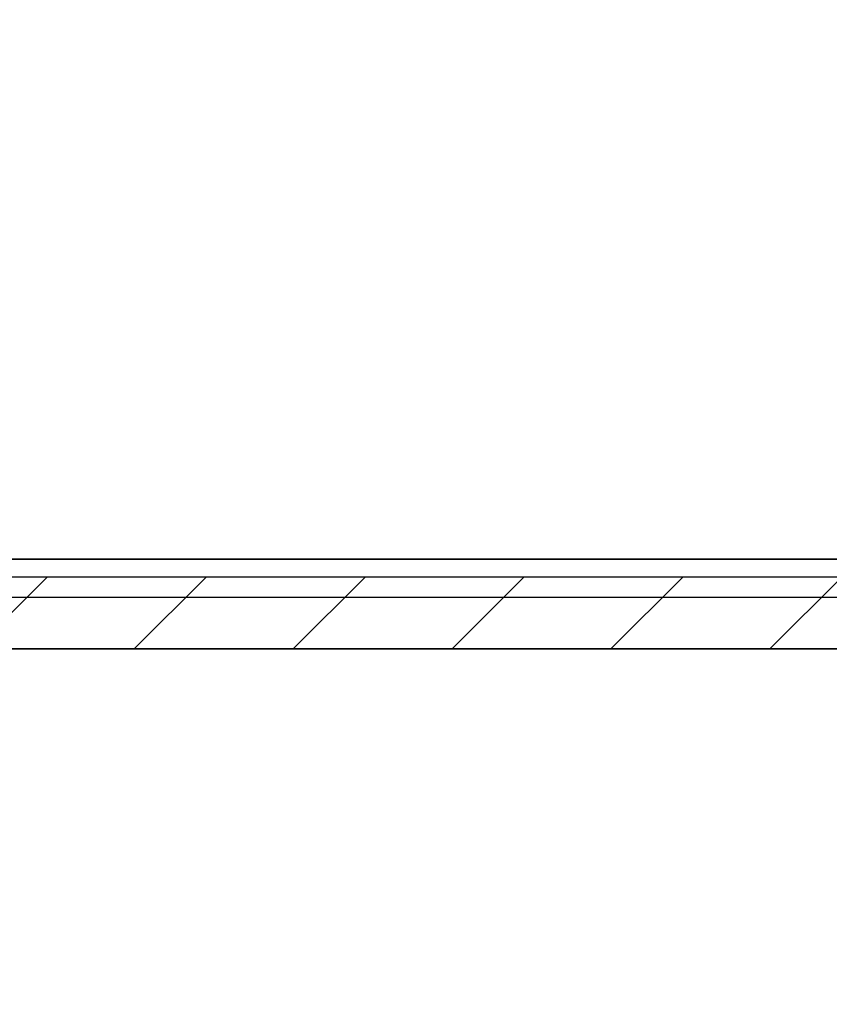
# Model space of a CAD drawing. Units: metres. Extents: x 1658 to 2031, y 333 to 529.
# Drawn here: x 1688 to 1689, y 454 to 455 of the extents above; entities that cross this region are included whole.
import ezdxf

# ---------------------------------------------------------------- set-up
doc = ezdxf.new("R2010")
doc.units = ezdxf.units.M
doc.header["$LTSCALE"] = 0.01
doc.linetypes.add('HIDDEN2', pattern=[0.0001875, 0.000125, -6.25e-05])
doc.layers.add('DOOR TYPE 1$A-DOOR', color=7, linetype='Continuous', lineweight=15, true_color=0x7f5f3f)
doc.layers.add('Layer 04', color=7, linetype='Continuous', true_color=0x8f29cd)

# ---------------------------------------------------------------- blocks, each defined once
blk = doc.blocks.new('door block type 1')
at = {"layer": 'DOOR TYPE 1$A-DOOR', "color": 35, "true_color": 0x99724c}
for p, q in [((0, 0.95), (0, 0.9)), ((0.1, 0.95), (0, 0.95)), ((0.005, 0.905), (0.005, 0.945)), ((0.005, 0.945), (0.095, 0.945)), ((0.095, 0.945), (0.095, 0.925)), ((0.1, 0.92), (0.1, 0.95)), ((0.095, 0.925), (0.055, 0.925)), ((0.055, 0.925), (0.055, 0.905)), ((0.06, 0.9), (0.06, 0.92)), ((0.06, 0.92), (0.1, 0.92)), ((0.055, 0.905), (0.005, 0.905)), ((0, 0.9), (0.06, 0.9)), ((0, -0.05), (0, 0)), ((0, 0), (0.06, 0)), ((0.06, 0), (0.06, -0.02)), ((0.055, -0.005), (0.005, -0.005)), ((0.005, -0.005), (0.005, -0.045)), ((0.055, -0.025), (0.055, -0.005)), ((0.095, -0.025), (0.055, -0.025)), ((0.06, -0.02), (0.1, -0.02)), ((0.095, -0.045), (0.095, -0.025)), ((0.1, -0.02), (0.1, -0.05)), ((0.1, -0.05), (0, -0.05)), ((0.005, -0.045), (0.095, -0.045))]:
    blk.add_line(p, q, dxfattribs=at)
for points in [[(0.1, 0.935), (0.1075, 0.948), (0.9465, 0.4636), (0.939, 0.4506)], [(0.8004, 0.5806), (0.9, 0.5231), (0.9072, 0.5356), (0.8076, 0.5931)], [(0.7471, 0.4883), (0.8467, 0.4308), (0.8395, 0.4184), (0.7399, 0.4759)]]:
    blk.add_lwpolyline(points, close=True, dxfattribs=at)
for points in [[(0.1124, 0.9278), (0.0949, 0.8975), (0.909, 0.4275), (0.9265, 0.4578)], [(0.8875, 0.5303), (0.8734, 0.5058), (0.8547, 0.5166), (0.8689, 0.5411)], [(0.8342, 0.438), (0.8484, 0.4625), (0.8297, 0.4733), (0.8156, 0.4488)]]:
    blk.add_lwpolyline(points, dxfattribs=at)
at = {"layer": 'DOOR TYPE 1$A-DOOR', "linetype": 'HIDDEN2', "extrusion": (0, 0, -1)}
blk.add_arc((-0.1, 0.935), 0.9689, 209.1129, 270, dxfattribs=at)

msp = doc.modelspace()

# ---------------------------------------------------------------- hatches: boundary and pattern name
at = {"layer": 'Layer 04'}
h = msp.add_hatch(dxfattribs=at)
h.set_pattern_fill('Hatch1', color=256, angle=45, style=0, pattern_type=2)
h.set_pattern_definition([(45, (639.54575, -104.50944), (-0.088388348, 0.088388348), [])])
h.paths.add_polyline_path([(1695.7719, 454.9146), (1695.5919, 454.9146), (1695.5919, 454.6707), (1687.699, 454.6707), (1687.699, 457.8775), (1687.619, 457.8775), (1687.619, 454.2313), (1687.699, 454.2313), (1687.699, 454.5907), (1695.5919, 454.5907), (1695.5919, 454.4449), (1695.7719, 454.4449)], flags=0)

# ---------------------------------------------------------------- linework, layer by layer
for points in [[(1687.719, 457.8775), (1687.719, 454.6907), (1695.5719, 454.6907), (1695.5719, 459.1113), (1687.719, 459.1113), (1687.719, 458.7519)], [(1695.5919, 454.9146), (1695.5919, 454.6707), (1687.699, 454.6707), (1687.699, 457.8775)], [(1695.5719, 454.9146), (1695.5719, 454.6907), (1687.719, 454.6907), (1687.719, 457.8775)], [(1697.7793, 454.6479), (1673.6988, 454.6479)], [(1687.719, 453.4313), (1687.719, 450.27), (1695.5719, 450.27), (1695.5719, 454.5907), (1687.719, 454.5907), (1687.719, 454.2313)]]:
    msp.add_lwpolyline(points, dxfattribs=at)
msp.add_lwpolyline([(1695.7719, 454.9146), (1695.5919, 454.9146), (1695.5919, 454.6707), (1687.699, 454.6707), (1687.699, 457.8775), (1687.619, 457.8775), (1687.619, 454.2313), (1687.699, 454.2313), (1687.699, 454.5907), (1695.5919, 454.5907), (1695.5919, 454.4449), (1695.7719, 454.4449)], close=True, dxfattribs=at)

# ---------------------------------------------------------------- block references
at = {"layer": 'Layer 04', "xscale": 0.7999999999999545, "yscale": 0.7999999999999545, "zscale": 0.7999999999999545, "rotation": 2.455388214089834e-11}
msp.add_blockref('door block type 1', (1687.619, 453.4713), dxfattribs=at)

doc.saveas('drawing.dxf')
